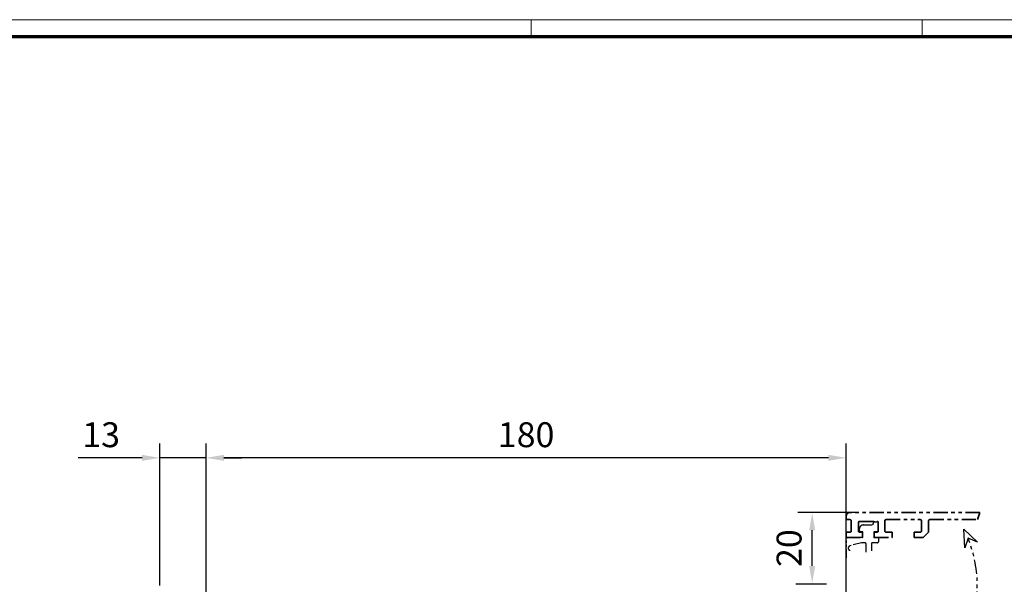
# Model space of a CAD drawing. Units: millimetres. Extents: x 3420 to 4642, y -549 to 9920.
# Drawn here: x 3603 to 3880, y 5397 to 5556 of the extents above; entities that cross this region are included whole.
import ezdxf

# ---------------------------------------------------------------- set-up
doc = ezdxf.new("R2010")
doc.units = ezdxf.units.MM
doc.linetypes.add('BLOCK 17515200120 Blende Bruchstück$0$ACDINTGB', pattern=[9, 4, -1, 1, -1, 1, -1])
for name, color, linetype in [('01_ZRahmen', 7, 'Continuous'), ('BLOCK 17515200120 Blende Bruchstück$0$17515200120 Blende Bruchstück', 1, 'Continuous'), ('Konstruktion', 31, 'Continuous'), ('Mass', 7, 'Continuous')]:
    doc.layers.add(name, color=color, linetype=linetype)
doc.styles.add('Bemassungstext (DORMA)', font='isocpeur.ttf', dxfattribs={"height": 3.5})
doc.dimstyles.new('DORMA_M', dxfattribs={"dimtxt": 3.5, "dimasz": 2.5, "dimexe": 2, "dimexo": 0, "dimgap": 1.5, "dimtad": 1, "dimdec": 1, "dimtxsty": 'Bemassungstext (DORMA)', "dimcen": 0.1, "dimclrd": 256, "dimclrt": 256, "dimadec": 8, "dimazin": 2, "dimtfac": 1, "dimtdec": 1, "dimtmove": 0, "dimatfit": 3, "dimfxl": 1, "dimtolj": 1, "dimlwd": -1, "dimarcsym": 0})

# ---------------------------------------------------------------- blocks, each defined once
blk = doc.blocks.new('DIN A0_ZRahmen')
at = {"layer": '01_ZRahmen', "color": 1, "lineweight": 20}
for p, q in [((318.8, 840.6), (318.8, 835.8)), ((428.8, 840.6), (428.8, 835.8))]:
    blk.add_line(p, q, dxfattribs=at)
blk.add_lwpolyline([(1188.6, 0), (1188.6, 840.6), (0, 840.6), (0, 0)], close=True, dxfattribs=at)
at = {"layer": '01_ZRahmen', "lineweight": 70}
blk.add_lwpolyline([(1183.8, 4.8), (1183.8, 835.8), (19.8, 835.8), (19.8, 4.8)], close=True, dxfattribs=at)
blk = doc.blocks.new('*D439')
at = {"layer": 'Defpoints', "color": 0, "transparency": 16777216}
for p in [(3655.78, 5432.76), (3835.78, 5389.64), (3655.78, 5373.14)]:
    blk.add_point(p, dxfattribs=at)
at = {"layer": 'Mass', "color": 0, "lineweight": -2, "transparency": 16777216}
for p, q in [((3655.78, 5373.14), (3655.78, 5436.76)), ((3835.78, 5389.64), (3835.78, 5436.76))]:
    blk.add_line(p, q, dxfattribs=at)
at = {"layer": 'Mass', "transparency": 16777216}
blk.add_line((3830.78, 5432.76), (3660.78, 5432.76), dxfattribs=at)
for points in [[(3660.78, 5433.6), (3660.78, 5431.93), (3655.78, 5432.76)], [(3830.78, 5433.6), (3830.78, 5431.93), (3835.78, 5432.76)]]:
    blk.add_solid(points, dxfattribs=at)
at = {"layer": 'Mass', "transparency": 16777216, "insert": (3745.78, 5439.26), "char_height": 7, "attachment_point": 5, "style": 'Bemassungstext (DORMA)'}
blk.add_mtext('\\A1;180', dxfattribs=at)
blk = doc.blocks.new('BLOCK 17515200120 Blende Bruchstück$0$BLOCK 17515200120 Blende Bruchstück')
at = {"color": 1, "linetype": 'BLOCK 17515200120 Blende Bruchstück$0$ACDINTGB', "lineweight": 35}
for p, q in [((0, 6), (0, 5)), ((37.53, 7), (1, 7)), ((37.53, 7), (36.93, 5)), ((0, 5), (1.1, 5)), ((1.4, 4.7), (1.4, 1.8)), ((3.4, 1.8), (3.4, 4.2)), ((3.7, 4.5), (8.7, 4.5)), ((9, 4.2), (9, 1.8)), ((10.85, 1.8), (10.85, 4.7)), ((11.15, 5), (20.85, 5)), ((21.15, 4.7), (21.15, 1.8)), ((23.15, 1.5), (23.15, 4.7)), ((23.45, 5), (36.93, 5)), ((0, 1.5), (0, 0)), ((1.1, 1.5), (0, 1.5)), ((0, 0), (4.55, 0)), ((4.55, 1.5), (3.7, 1.5)), ((4.55, 0), (4.55, 1.5)), ((7.85, 1.5), (7.85, 0)), ((8.7, 1.5), (7.85, 1.5)), ((12.9, 1.5), (11.15, 1.5)), ((12.9, 0), (12.9, 1.5)), ((19.1, 1.5), (19.1, 0)), ((20.85, 1.5), (19.1, 1.5)), ((21.65, 0), (23.15, 1.5)), ((7.85, 0), (12.9, 0)), ((19.1, 0), (21.65, 0))]:
    blk.add_line(p, q, dxfattribs=at)
at = {"color": 1, "linetype": 'BLOCK 17515200120 Blende Bruchstück$0$ACDINTGB', "ltscale": 0.6}
for p, q in [((4.85, 3.5), (7.55, 3.5)), ((7.55, 3.5), (7.55, 3.9)), ((8.05, 4.4), (8.55, 4.4)), ((9.04, 2.02), (9.04, 3.98)), ((3.65, 2.1), (3.65, 2.3)), ((4.65, 1.6), (4.15, 1.6)), ((4.65, 0), (4.65, 1.6)), ((7.75, 1.6), (7.76, -0.08)), ((8.55, 1.6), (7.75, 1.6)), ((0.05, -5.7), (0.05, -0.3)), ((2.54, 0), (0.35, 0)), ((2.55, 0), (0.36, 0)), ((4.29, -1.5), (1.03, -2.37)), ((4.59, 0), (2.54, 0)), ((4.6, 0), (2.55, 0)), ((5.25, -1.5), (4.29, -1.5)), ((4.59, 0), (4.65, 0)), ((5.55, -4.1), (5.55, -1.8)), ((7.05, -1.8), (7.05, -3.79)), ((8.75, -1.5), (7.35, -1.5)), ((9.05, -0.08), (7.76, -0.08)), ((9.05, -0.08), (9.05, -1.2))]:
    blk.add_line(p, q, dxfattribs=at)
at = {"color": 1}
for p, q in [((33.31, -2.95), (33.09, 2.34)), ((33.09, 2.34), (36.9, -1.34)), ((34.23, -0.19), (33.31, -2.95)), ((36.9, -1.34), (34.23, -0.19))]:
    blk.add_line(p, q, dxfattribs=at)
at = {"color": 1, "linetype": 'BLOCK 17515200120 Blende Bruchstück$0$ACDINTGB', "lineweight": 35}
for centre, radius, start, end in [((1, 6), 1, 90, 180), ((1.1, 4.7), 0.3, 0, 90), ((3.7, 4.2), 0.3, 90, 180), ((8.7, 4.2), 0.3, 0, 90), ((11.15, 4.7), 0.3, 90, 180), ((20.85, 4.7), 0.3, 0, 90), ((23.45, 4.7), 0.3, 90, 180), ((1.1, 1.8), 0.3, 270, 0), ((3.7, 1.8), 0.3, 180, 270), ((8.7, 1.8), 0.3, 270, 0), ((11.15, 1.8), 0.3, 180, 270), ((20.85, 1.8), 0.3, 270, 0)]:
    blk.add_arc(centre, radius, start, end, dxfattribs=at)
at = {"color": 1, "linetype": 'BLOCK 17515200120 Blende Bruchstück$0$ACDINTGB', "ltscale": 0.6}
for centre, radius, start, end in [((4.85, 2.3), 1.2, 133.6369, 180), ((4.85, 2.3), 1.2, 90, 133.635), ((8.05, 3.9), 0.5, 90, 180), ((8.55, 3.9), 0.5, 9.6024, 90), ((4.15, 2.1), 0.5, 180, 270), ((8.55, 2.1), 0.5, 270, 350.3976), ((0.35, -0.3), 0.3, 90, 180), ((1.2, -3), 0.65, 105, 255), ((5.25, -1.8), 0.3, 0, 90), ((7.35, -1.8), 0.3, 90, 180), ((8.75, -1.2), 0.3, 270, 0)]:
    blk.add_arc(centre, radius, start, end, dxfattribs=at)
at = {"layer": 'BLOCK 17515200120 Blende Bruchstück$0$17515200120 Blende Bruchstück', "color": 1, "linetype": 'BLOCK 17515200120 Blende Bruchstück$0$ACDINTGB'}
blk.add_arc((1.18, -13.5), 35.63, 292.9044, 21.9418, dxfattribs=at)
blk = doc.blocks.new('BLOCK 17515200120 Blende Bruchstück')
at = {"layer": 'BLOCK 17515200120 Blende Bruchstück$0$17515200120 Blende Bruchstück'}
blk.add_blockref('BLOCK 17515200120 Blende Bruchstück$0$BLOCK 17515200120 Blende Bruchstück', (13.3, 13.3), dxfattribs=at)
blk = doc.blocks.new('*D447')
at = {"layer": 'Defpoints', "color": 0, "transparency": 16777216}
for p in [(3826.21, 5417.39), (3838.66, 5417.39), (3821.57, 5397.39)]:
    blk.add_point(p, dxfattribs=at)
at = {"layer": 'Mass', "color": 0, "lineweight": -2, "transparency": 16777216}
for p, q in [((3838.66, 5417.39), (3822.21, 5417.39)), ((3821.57, 5397.39), (3830.21, 5397.39))]:
    blk.add_line(p, q, dxfattribs=at)
at = {"layer": 'Mass', "transparency": 16777216}
blk.add_line((3826.21, 5402.39), (3826.21, 5412.39), dxfattribs=at)
for points in [[(3825.38, 5412.39), (3827.05, 5412.39), (3826.21, 5417.39)], [(3825.38, 5402.39), (3827.05, 5402.39), (3826.21, 5397.39)]]:
    blk.add_solid(points, dxfattribs=at)
at = {"layer": 'Mass', "transparency": 16777216, "insert": (3819.71, 5407.39), "char_height": 7, "attachment_point": 5, "rotation": 90, "style": 'Bemassungstext (DORMA)'}
blk.add_mtext('\\A1;20', dxfattribs=at)
blk = doc.blocks.new('*D450')
at = {"layer": 'Defpoints', "color": 0, "transparency": 16777216}
for p in [(3642.79, 5432.76), (3642.79, 5396.88), (3655.79, 5371.38)]:
    blk.add_point(p, dxfattribs=at)
at = {"layer": 'Mass', "color": 0, "lineweight": -2, "transparency": 16777216}
for p, q in [((3642.79, 5396.88), (3642.79, 5436.76)), ((3655.79, 5371.38), (3655.79, 5436.76))]:
    blk.add_line(p, q, dxfattribs=at)
at = {"layer": 'Mass', "transparency": 16777216}
for p, q in [((3637.79, 5432.76), (3619.79, 5432.76)), ((3655.79, 5432.76), (3642.79, 5432.76)), ((3660.79, 5432.76), (3665.79, 5432.76))]:
    blk.add_line(p, q, dxfattribs=at)
for points in [[(3637.79, 5433.59), (3637.79, 5431.92), (3642.79, 5432.76)], [(3660.79, 5433.59), (3660.79, 5431.92), (3655.79, 5432.76)]]:
    blk.add_solid(points, dxfattribs=at)
at = {"layer": 'Mass', "transparency": 16777216, "insert": (3626.29, 5439.26), "char_height": 7, "attachment_point": 5, "style": 'Bemassungstext (DORMA)'}
blk.add_mtext('\\A1;13', dxfattribs=at)

msp = doc.modelspace()

# ---------------------------------------------------------------- block references
at = {"layer": '01_ZRahmen'}
msp.add_blockref('DIN A0_ZRahmen', (3428.38, 4715.29), dxfattribs=at)
at = {"layer": 'Konstruktion'}
msp.add_blockref('BLOCK 17515200120 Blende Bruchstück', (3822.5, 5397.09), dxfattribs=at)

# ---------------------------------------------------------------- dimensions: what is measured, and where the dimension line sits
at = {"layer": 'Mass'}
dim = msp.add_linear_dim(base=(3642.79, 5432.76), p1=(3655.79, 5371.38), p2=(3642.79, 5396.88), dimstyle='DORMA_M', override={"dimdec": 0}, dxfattribs=at)
dim.commit()
dim.dimension.update_dxf_attribs({"geometry": '*D450', "text_midpoint": (3626.29, 5439.26)})
dim = msp.add_linear_dim(base=(3655.78, 5432.76), p1=(3835.78, 5389.64), p2=(3655.78, 5373.14), dimstyle='DORMA_M', override={"dimdec": 0}, dxfattribs=at)
dim.commit()
dim.dimension.update_dxf_attribs({"geometry": '*D439', "text_midpoint": (3745.78, 5432.76), "dimtype": 160})
dim = msp.add_linear_dim(base=(3826.21, 5417.39), p1=(3821.57, 5397.39), p2=(3838.66, 5417.39), angle=90, dimstyle='DORMA_M', override={"dimdec": 0}, dxfattribs=at)
dim.commit()
dim.dimension.update_dxf_attribs({"geometry": '*D447', "text_midpoint": (3819.71, 5407.39)})

doc.saveas('drawing.dxf')
